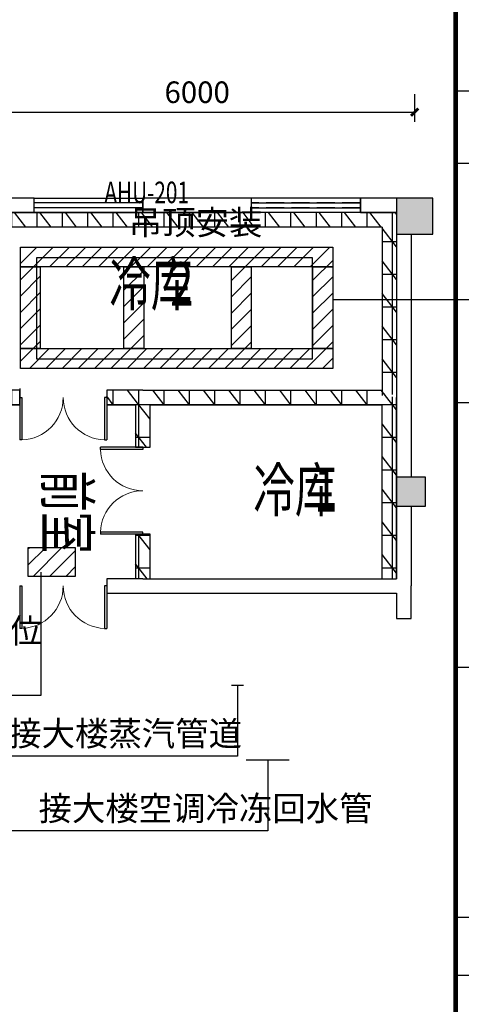
# Model space of a CAD drawing. Extents: x 0 to 305996, y 0 to 115026.
# Drawn here: x 170330 to 176420, y 24746 to 38324 of the extents above; entities that cross this region are included whole.
import ezdxf

# ---------------------------------------------------------------- set-up
doc = ezdxf.new("R2010")
doc.units = 0
doc.header["$LTSCALE"] = 1000
doc.header["$MEASUREMENT"] = 0
doc.linetypes.add('DASH', pattern=[0.35, 0.25, -0.1])
for name, color, linetype in [('AXIS', 3, 'Continuous'), ('COLUMN', 9, 'Continuous'), ('PUB_HATCH', 8, 'Continuous'), ('WALL', 9, 'Continuous'), ('WINDOW', 8, 'Continuous'), ('图框', 4, 'Continuous'), ('已建', 252, 'Continuous'), ('房间名称', 3, 'Continuous'), ('改造', 40, 'Continuous')]:
    doc.layers.add(name, color=color, linetype=linetype)
doc.layers.add('DIM_LEAD', color=3, linetype='Continuous', lineweight=15)
doc.styles.add('_TCH_DIM', font='SIMPLEX', dxfattribs={"bigfont": 'GBCBIG'})
doc.styles.add('_TCH_DIM_T3', font='SIMPLEX', dxfattribs={"width": 0.705882, "bigfont": 'GBCBIG'})
doc.styles.add('TSSDENG2', font='tssdeng2.shx', dxfattribs={"width": 0.7, "bigfont": 'hztxt.shx'})
doc.dimstyles.new('_TCH_ARCH&&100', dxfattribs={"dimtxt": 297.5, "dimasz": 100, "dimexe": 250, "dimexo": 300, "dimgap": 126.25, "dimtad": 1, "dimdec": 0, "dimzin": 0, "dimdsep": 46, "dimtxsty": '_TCH_DIM_T3', "dimblk": 'ARCHTICK', "dimcen": 0.09, "dimclrt": 7, "dimazin": 2, "dimtfac": 1, "dimtdec": 0, "dimtix": 1, "dimtmove": 2, "dimatfit": 3, "dimfxl": 0, "dimtolj": 1, "dimtzin": 0, "dimarcsym": 0})
pattern_1 = [(270, (-291429.57, 80665.42), (350, -6e-14), []), (307.875, (-291429.57, 80265.42), (218.07666, 169.61528), []), (360, (-291429.57, 80265.4), (1e-13, 450), [])]
pattern_2 = [(45, (0, 0), (-112.2532, 112.2532), [])]

# ---------------------------------------------------------------- blocks, each defined once
blk = doc.blocks.new('_ArchTick')
at = {"color": 0, "linetype": 'ByBlock', "const_width": 0.4}
blk.add_lwpolyline([(-0.5, -0.5), (0.5, 0.5)], dxfattribs=at)
blk = doc.blocks.new('*D200')
at = {"layer": 'AXIS', "color": 0, "lineweight": -2}
for p, q in [((77072, 36915), (77072, 37299)), ((83072, 36915), (83072, 37299)), ((77072, 37049), (83072, 37049))]:
    blk.add_line(p, q, dxfattribs=at)
at = {"layer": 'Defpoints', "color": 0}
for p in [(83072, 37049), (77072, 36615), (83072, 36615)]:
    blk.add_point(p, dxfattribs=at)
at = {"layer": 'AXIS', "color": 0, "lineweight": -2, "xscale": 100, "yscale": 100, "zscale": 100, "rotation": 180}
blk.add_blockref('_ArchTick', (77072, 37049), dxfattribs=at)
at = {"layer": 'AXIS', "color": 0, "lineweight": -2, "xscale": 100, "yscale": 100, "zscale": 100}
blk.add_blockref('_ArchTick', (83072, 37049), dxfattribs=at)
at = {"layer": 'AXIS', "color": 7, "insert": (80072, 37324), "char_height": 297.5, "attachment_point": 5, "style": '_TCH_DIM_T3'}
blk.add_mtext('\\A1;6000', dxfattribs=at)
blk = doc.blocks.new('$TCHSYS$WIN2D')
for p, q in [((-0.5, 0.5), (0.5, 0.5)), ((-0.5, 0.5), (-0.5, -0.5)), ((0.5, 0.5), (0.5, -0.5)), ((0.5, 0.1667), (-0.5, 0.1667)), ((0.5, -0.1667), (-0.5, -0.1667)), ((-0.5, -0.5), (0.5, -0.5))]:
    blk.add_line(p, q)
blk = doc.blocks.new('tukaung')
at = {"layer": '图框', "color": 133}
for p, q in [((98690, 122892), (103690, 122892)), ((98690, 121892), (103690, 121892)), ((98690, 118592), (103690, 118592)), ((98690, 114942), (103690, 114942)), ((98690, 111494), (103690, 111494)), ((98690, 110694), (103690, 110694))]:
    blk.add_line(p, q, dxfattribs=at)
at = {"layer": '图框', "color": 0, "const_width": 64.6}
blk.add_lwpolyline([(98690, 102192), (98690, 130892)], dxfattribs=at)
blk = doc.blocks.new('drq3')
at = {"layer": 'COLUMN'}
for points in [[(82822.3, 35865.4), (82822.3, 35365.4), (82862.3, 35405.4), (82862.3, 35825.4)], [(83322.3, 35865.4), (82822.3, 35865.4), (82862.3, 35825.4), (83282.3, 35825.4)], [(83322.3, 35365.4), (83322.3, 35865.4), (83282.3, 35825.4), (83282.3, 35405.4)], [(82822.3, 35365.4), (83322.3, 35365.4), (83282.3, 35405.4), (82862.3, 35405.4)], [(82822.3, 32015.4), (82822.3, 31615.4), (82862.3, 31655.4), (82862.3, 31975.4)], [(83222.3, 32015.4), (82822.3, 32015.4), (82862.3, 31975.4), (83182.3, 31975.4)], [(83222.3, 31615.4), (83222.3, 32015.4), (83182.3, 31975.4), (83182.3, 31655.4)], [(82822.3, 31615.4), (83222.3, 31615.4), (83182.3, 31655.4), (82862.3, 31655.4)]]:
    blk.add_hatch(color=8, dxfattribs=at).paths.add_polyline_path(points)
at = {"layer": 'PUB_HATCH'}
for points in [[(82822.3, 35865.4), (82822.3, 35365.4), (83322.3, 35365.4), (83322.3, 35865.4)], [(82822.3, 32015.4), (82822.3, 31615.4), (83222.3, 31615.4), (83222.3, 32015.4)]]:
    blk.add_hatch(color=8, dxfattribs=at).paths.add_polyline_path(points)
h = blk.add_hatch(dxfattribs=at)
h.set_pattern_fill('空心砖', color=8, scale=100, angle=-90, style=0)
h.set_pattern_definition(pattern_1)
h.paths.add_polyline_path([(82622.3, 35465.4), (82822.3, 35665.4), (77322.3, 35665.4), (77322.3, 35465.4)])
h = blk.add_hatch(dxfattribs=at)
h.set_pattern_fill('空心砖', color=8, scale=100, angle=-90, style=0)
h.set_pattern_definition(pattern_1)
h.paths.add_polyline_path([(82822.3, 35665.4), (82622.3, 35465.4), (82622.3, 33140.4), (82755.6, 33140.4), (82822.3, 33240.4)])
h = blk.add_hatch(dxfattribs=at)
h.set_pattern_fill('空心砖', color=8, scale=100, angle=-90, style=0)
h.set_pattern_definition(pattern_1)
h.paths.add_polyline_path([(77322.3, 33015.4), (77624.3, 33015.4), (77624.3, 33215.4), (77322.3, 33215.4), (77255.6, 33115.4)])
h = blk.add_hatch(dxfattribs=at)
h.set_pattern_fill('空心砖', color=8, scale=100, angle=-90, style=0)
h.set_pattern_definition(pattern_1)
h.paths.add_polyline_path([(79322.3, 33215.4), (78824.3, 33215.4), (78824.3, 33015.4), (79222.3, 33015.4), (79322.3, 33082.1)])
h = blk.add_hatch(dxfattribs=at)
h.set_pattern_fill('空心砖', color=8, scale=100, angle=-90, style=0)
h.set_pattern_definition(pattern_1)
h.paths.add_polyline_path([(79322.3, 33082.1), (79422.3, 33015.4), (82622.3, 33015.4), (82688.9, 33115.4), (82622.3, 33215.4), (79322.3, 33215.4)])
h = blk.add_hatch(dxfattribs=at)
h.set_pattern_fill('空心砖', color=8, scale=100, angle=-90, style=0)
h.set_pattern_definition(pattern_1)
h.paths.add_polyline_path([(82688.9, 33115.4), (82822.3, 33115.4), (82822.3, 33040.4), (82755.6, 33140.4), (82622.3, 33140.4), (82622.3, 33215.4)])
h = blk.add_hatch(dxfattribs=at)
h.set_pattern_fill('空心砖', color=8, scale=100, angle=-90, style=0)
h.set_pattern_definition(pattern_1)
h.paths.add_polyline_path([(79222.3, 33015.4), (79222.3, 32427.9), (79422.3, 32427.9), (79422.3, 33015.4), (79322.3, 33082.1)])
h = blk.add_hatch(dxfattribs=at)
h.set_pattern_fill('空心砖', color=8, scale=100, angle=-90, style=0)
h.set_pattern_definition(pattern_1)
h.paths.add_polyline_path([(82622.3, 30615.4), (82822.3, 30615.4), (82822.3, 33115.4), (82688.9, 33115.4), (82622.3, 33015.4)])
h = blk.add_hatch(dxfattribs=at)
h.set_pattern_fill('空心砖', color=8, scale=100, angle=-90, style=0)
h.set_pattern_definition(pattern_1)
h.paths.add_polyline_path([(79422.3, 30615.4), (79422.3, 31227.9), (79222.3, 31227.9), (79222.3, 30615.4)])
at = {"color": 8}
for p, q in [((77624.3, 33115.4), (77624.3, 32530.4)), ((77624.3, 33115.4), (77654.3, 33115.4)), ((77654.3, 33115.4), (77654.3, 32530.4)), ((78794.3, 33115.4), (78794.3, 32530.4)), ((78824.3, 33115.4), (78794.3, 33115.4)), ((78824.3, 33115.4), (78824.3, 32530.4)), ((77654.3, 32530.4), (77624.3, 32530.4)), ((78794.3, 32530.4), (78824.3, 32530.4)), ((79322.3, 32427.9), (78737.3, 32427.9)), ((78737.3, 32397.9), (78737.3, 32427.9)), ((79322.3, 32397.9), (78737.3, 32397.9)), ((79322.3, 32427.9), (79322.3, 32397.9)), ((79322.3, 31257.9), (78737.3, 31257.9)), ((78737.3, 31257.9), (78737.3, 31227.9)), ((79322.3, 31227.9), (79322.3, 31257.9)), ((79322.3, 31227.9), (78737.3, 31227.9)), ((77624.3, 30515.4), (77624.3, 29930.4)), ((77624.3, 30515.4), (77654.3, 30515.4)), ((77654.3, 30515.4), (77654.3, 29930.4)), ((78794.3, 30515.4), (78794.3, 29930.4)), ((78824.3, 30515.4), (78794.3, 30515.4)), ((78824.3, 30515.4), (78824.3, 29930.4)), ((77654.3, 29930.4), (77624.3, 29930.4)), ((78794.3, 29930.4), (78824.3, 29930.4))]:
    blk.add_line(p, q, dxfattribs=at)
at = {"color": 8, "lineweight": 13, "extrusion": (0, 0, -1)}
for centre, start_param, end_param in [((77639.3, 33115.4), 0.7853982, 2.3305507), ((78809.3, 33115.4), 2.3818383, 3.9269908), ((77639.3, 30515.4), 0.7853982, 2.3305507), ((78809.3, 30515.4), 2.3818383, 3.9269908)]:
    blk.add_ellipse(centre, major_axis=(413.7, 413.7), ratio=1, start_param=start_param, end_param=end_param, dxfattribs=at)
at = {"color": 8, "lineweight": 13}
for centre, major_axis, start_param, end_param in [((79322.3, 32412.9), (413.7, 413.7), 2.3818383, 3.9269908), ((79322.3, 31242.9), (-413.7, 413.7), -0.7853982, 0.7597543)]:
    blk.add_ellipse(centre, major_axis=major_axis, ratio=1, start_param=start_param, end_param=end_param, dxfattribs=at)
at = {"layer": 'COLUMN', "color": 8}
for p, q in [((82822.3, 35865.4), (82822.3, 35365.4)), ((83322.3, 35865.4), (82822.3, 35865.4)), ((83322.3, 35365.4), (83322.3, 35865.4)), ((82822.3, 35365.4), (83322.3, 35365.4)), ((82822.3, 32015.4), (82822.3, 31615.4)), ((83222.3, 32015.4), (82822.3, 32015.4)), ((83222.3, 31615.4), (83222.3, 32015.4)), ((82822.3, 31615.4), (83222.3, 31615.4))]:
    blk.add_line(p, q, dxfattribs=at)
at = {"layer": 'WALL', "color": 8}
for p, q in [((82822.3, 35665.4), (77322.3, 35665.4)), ((82822.3, 35665.4), (82822.3, 33240.4)), ((82622.3, 35465.4), (77322.3, 35465.4)), ((82622.3, 35465.4), (82622.3, 33140.4)), ((77624.3, 33215.4), (77322.3, 33215.4)), ((77624.3, 33240.4), (77624.3, 33040.4)), ((77624.3, 33015.4), (77624.3, 33215.4)), ((79322.3, 33215.4), (78824.3, 33215.4)), ((78824.3, 33215.4), (78824.3, 33015.4)), ((79322.3, 33215.4), (82622.3, 33215.4)), ((82622.3, 33215.4), (82622.3, 33140.4)), ((82822.3, 33240.4), (82822.3, 33240.4)), ((77322.3, 33015.4), (77624.3, 33015.4)), ((78824.3, 33015.4), (79222.3, 33015.4)), ((79222.3, 33015.4), (79222.3, 32427.9)), ((79422.3, 33015.4), (82622.3, 33015.4)), ((79422.3, 32427.9), (79422.3, 33015.4)), ((82622.3, 30615.4), (82622.3, 33015.4)), ((82822.3, 30615.4), (82822.3, 33115.4)), ((82822.3, 33115.4), (82822.3, 33040.4)), ((82822.3, 33040.4), (82822.3, 33040.4)), ((79222.3, 32427.9), (79422.3, 32427.9)), ((79422.3, 31227.9), (79222.3, 31227.9)), ((79222.3, 31227.9), (79222.3, 30615.4)), ((79422.3, 30615.4), (79422.3, 31227.9))]:
    blk.add_line(p, q, dxfattribs=at)
at = {"layer": 'WINDOW', "color": 8, "linetype": 'DASH'}
for p, q in [((77822.3, 35665.4), (77822.3, 35865.4)), ((79322.3, 35665.4), (79322.3, 35865.4)), ((80822.3, 35665.4), (80822.3, 35865.4)), ((82322.3, 35665.4), (82322.3, 35865.4)), ((79322.3, 35798.8), (77822.3, 35798.8)), ((79322.3, 35732.1), (77822.3, 35732.1)), ((82322.3, 35798.8), (80822.3, 35798.8)), ((82322.3, 35732.1), (80822.3, 35732.1))]:
    blk.add_line(p, q, dxfattribs=at)
at = {"layer": '已建', "color": 8}
for p, q in [((77822.3, 35865.4), (77322.3, 35865.4)), ((77822.3, 35665.4), (77822.3, 35865.4)), ((80822.3, 35865.4), (79322.3, 35865.4)), ((79322.3, 35865.4), (79322.3, 35665.4)), ((80822.3, 35665.4), (80822.3, 35865.4)), ((82822.3, 35865.4), (82322.3, 35865.4)), ((82322.3, 35865.4), (82322.3, 35665.4)), ((77322.3, 35665.4), (77822.3, 35665.4)), ((79322.3, 35665.4), (80822.3, 35665.4)), ((82322.3, 35665.4), (82822.3, 35665.4)), ((82822.3, 35365.4), (82822.3, 33140.4)), ((83022.3, 35365.4), (83022.3, 33140.4)), ((82822.3, 33140.4), (82822.3, 32015.4)), ((83022.3, 33140.4), (83022.3, 32015.4)), ((82822.3, 31615.4), (82822.3, 30615.4)), ((83022.3, 31615.4), (83022.3, 30515.4)), ((79322.3, 30615.4), (78824.3, 30615.4)), ((78824.3, 30615.4), (78824.3, 30415.4)), ((79322.3, 30615.4), (82722.3, 30615.4)), ((82722.3, 30615.4), (82822.3, 30615.4)), ((78824.3, 30415.4), (79322.3, 30415.4)), ((79322.3, 30415.4), (82722.3, 30415.4)), ((82722.3, 30415.4), (82822.3, 30415.4)), ((82822.3, 30415.4), (82822.3, 30065.4)), ((83022.3, 30065.4), (83022.3, 30515.4)), ((82822.3, 30065.4), (83022.3, 30065.4))]:
    blk.add_line(p, q, dxfattribs=at)
at = {"layer": 'WINDOW', "color": 8, "yscale": -200.0000000001019, "zscale": 200.0000000001019, "rotation": 359.9999999999933}
for p, xscale in [((78572.3, 35765.4), 1500), ((81572.3, 35765.4), -1500)]:
    blk.add_blockref('$TCHSYS$WIN2D', p, dxfattribs=dict(at, xscale=xscale))
at = {"layer": '房间名称', "color": 8, "style": 'TSSDENG2', "width": 0.7}
for s, p in [('冷库', (78859.8, 34380.4)), ('2', (79699.8, 34380.4)), ('冷库', (80846.4, 31540.9)), ('1', (81686.4, 31540.9))]:
    blk.add_text(s, height=600, dxfattribs=at).set_placement(p)
blk.add_text('前室', height=600, rotation=270, dxfattribs=at).set_placement((77981, 32110))
at = {"layer": 'AXIS', "color": 8}
dim = blk.add_aligned_dim(p1=(77072.3, 36615.4), p2=(83072.3, 36615.4), distance=433.9, dimstyle='_TCH_ARCH&&100', dxfattribs=at)
dim.commit()
dim.dimension.update_dxf_attribs({"geometry": '*D200', "text_midpoint": (80072.3, 37324.3)})

msp = doc.modelspace()

# ---------------------------------------------------------------- block references
at = {"layer": '改造'}
msp.add_blockref('drq3', (92705.276, 0), dxfattribs=at)

# ---------------------------------------------------------------- next in the draw order: hatches: boundary and pattern name
h = msp.add_hatch()
h.set_pattern_fill('ANSI31', color=256, scale=100, style=0)
h.set_pattern_definition(pattern_2)
h.paths.add_polyline_path([(174373.969, 33788.684), (174373.969, 34915.732), (174646.921, 34915.732), (174646.921, 33788.684)])
h.paths.add_polyline_path([(170339.373, 35188.684), (174646.921, 35188.684), (174646.921, 34915.732), (170339.373, 34915.732)])
h.paths.add_polyline_path([(173249.012, 33788.684), (173249.012, 34915.732), (173521.964, 34915.732), (173521.964, 33788.684)])
h.paths.add_polyline_path([(171767.802, 33788.684), (171767.802, 34915.732), (172040.755, 34915.732), (172040.755, 33788.684)])
h.paths.add_polyline_path([(170339.373, 33788.684), (170339.373, 34915.732), (170612.326, 34915.732), (170612.326, 33788.684)])
h.paths.add_polyline_path([(170339.373, 33788.684), (174646.921, 33788.684), (174646.921, 33515.732), (170339.373, 33515.732)])
h = msp.add_hatch()
h.set_pattern_fill('ANSI31', color=256, scale=100, style=0)
h.set_pattern_definition(pattern_2)
h.paths.add_polyline_path([(170443.889, 31040.565), (170443.889, 30652.796), (171098.462, 30652.796), (171098.462, 31040.565)])

# ---------------------------------------------------------------- next in the draw order: linework, layer by layer
for p, q in [((174646.921, 34465.792), (180477.775, 34465.792)), ((170623.427, 30705.429), (170623.427, 29006.731)), ((173414.353, 29144.205), (173249.629, 29144.205)), ((173331.991, 29144.205), (173331.991, 28170.556)), ((170623.427, 29006.731), (166522.187, 29006.731)), ((173331.991, 28170.556), (169230.752, 28170.556)), ((174047.054, 28113.856), (173453.34, 28113.856)), ((173750.197, 28113.856), (173750.197, 27140.207)), ((173750.197, 27140.207), (169648.958, 27140.207))]:
    msp.add_line(p, q)
for points in [[(170339.373, 35188.684), (174646.921, 35188.684), (174646.921, 34915.732), (170339.373, 34915.732)], [(170339.373, 33788.684), (170339.373, 34915.732), (170612.326, 34915.732), (170612.326, 33788.684)], [(171767.802, 33788.684), (171767.802, 34915.732), (172040.755, 34915.732), (172040.755, 33788.684)], [(173249.012, 33788.684), (173249.012, 34915.732), (173521.964, 34915.732), (173521.964, 33788.684)], [(174373.969, 33788.684), (174373.969, 34915.732), (174646.921, 34915.732), (174646.921, 33788.684)], [(170339.373, 33788.684), (174646.921, 33788.684), (174646.921, 33515.732), (170339.373, 33515.732)], [(170443.889, 31040.565), (170443.889, 30652.796), (171098.462, 30652.796), (171098.462, 31040.565), (170443.889, 31040.565)]]:
    msp.add_lwpolyline(points, close=True)
at = {"color": 4}
msp.add_lwpolyline([(170563.909, 35042.952), (174363.909, 35042.952), (174363.909, 33642.952), (170563.909, 33642.952), (170563.909, 35042.952)], dxfattribs=at)

# ---------------------------------------------------------------- next in the draw order: block references
msp.add_blockref('tukaung', (77654.165, -85547.53))

# ---------------------------------------------------------------- next in the draw order: texts
at = {"layer": 'DIM_LEAD', "color": 2, "style": '_TCH_DIM', "width": 0.705882}
msp.add_text('AHU-201', height=297.5, dxfattribs=at).set_placement((171497.873, 35793.769))
at = {"layer": 'DIM_LEAD', "color": 2, "style": '_TCH_DIM'}
for s, p in [('吊顶安装', (171833.945, 35360.451)), ('接往就近排水点位', (166962.491, 29728.974)), ('接大楼蒸汽管道', (170171.425, 28310.584)), ('接大楼空调冷冻回水管', (170589.631, 27280.235))]:
    msp.add_text(s, height=337.5887, dxfattribs=at).set_placement(p)

doc.saveas('drawing.dxf')
